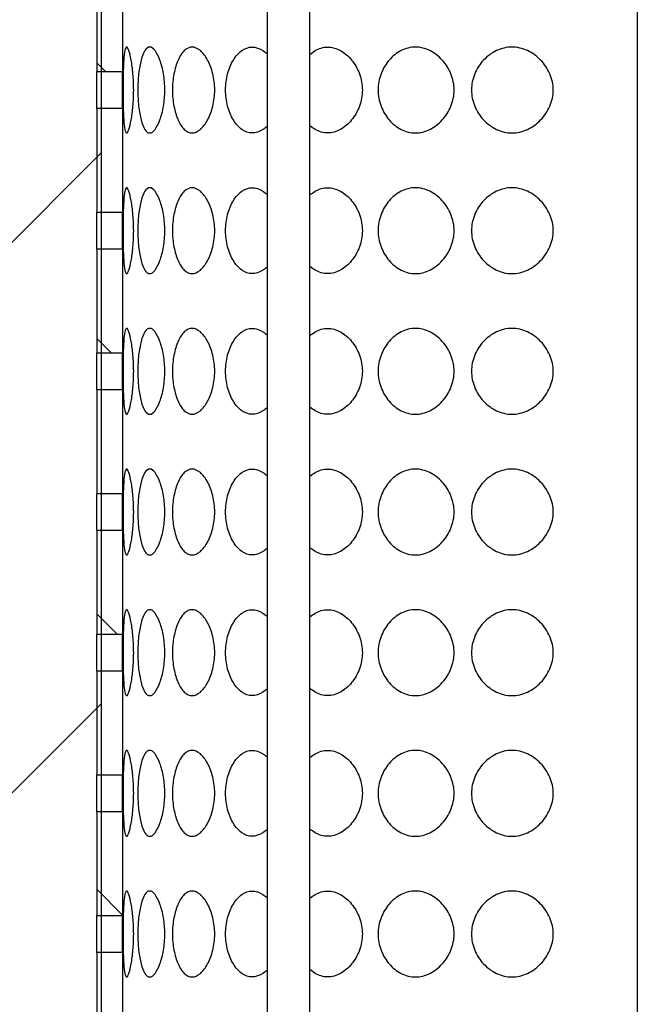
# Model space of a CAD drawing. Units: millimetres. Extents: x 0 to 289, y 0 to 412.
# Drawn here: x 83 to 93, y 232 to 248 of the extents above; entities that cross this region are included whole.
import ezdxf

# ---------------------------------------------------------------- set-up
doc = ezdxf.new("R2010")
doc.units = ezdxf.units.MM
for name, color, linetype in [('D800_1M_SIIM', 7, 'Continuous'), ('Default', 7, 'Continuous'), ('FILTERMATERJAL_O', 7, 'Continuous'), ('JUHTVARRAS_VAR3', 7, 'Continuous'), ('VORK_ASIS304_D22', 7, 'Continuous')]:
    doc.layers.add(name, color=color, linetype=linetype)

# ---------------------------------------------------------------- blocks, each defined once
blk = doc.blocks.new('SE4')
at = {"layer": 'D800_1M_SIIM', "linetype": 'Continuous'}
h = blk.add_hatch(dxfattribs=at)
h.set_pattern_fill('ANSI31', scale=2, angle=90, style=0)
edge = h.paths.add_edge_path()
edge.add_line((87.07, 258.212), (86.811, 258.212))
edge.add_line((86.811, 258.212), (86.322, 258.212))
edge.add_line((86.322, 258.212), (85.97, 258.212))
edge.add_line((85.97, 258.212), (85.899, 258.212))
edge.add_line((85.899, 258.212), (85.554, 258.212))
edge.add_line((85.554, 258.212), (85.284, 258.212))
edge.add_line((85.284, 258.212), (85.164, 258.212))
edge.add_line((85.164, 258.212), (85.097, 258.212))
edge.add_line((85.097, 258.212), (84.991, 258.212))
edge.add_line((84.991, 258.212), (84.966, 258.212))
edge.add_line((84.966, 258.212), (84.756, 258.212))
edge.add_line((84.756, 258.212), (84.684, 258.212))
edge.add_line((84.684, 258.212), (84.616, 258.212))
edge.add_line((84.616, 258.212), (84.546, 258.212))
edge.add_line((84.546, 258.212), (82.866, 258.212))
edge.add_line((82.866, 258.212), (73.171, 258.212))
edge.add_line((73.171, 258.212), (72.611, 258.212))
edge.add_line((72.611, 258.212), (71.561, 258.212))
edge.add_line((71.561, 258.212), (65.926, 258.212))
edge.add_line((65.926, 258.212), (65.926, 251.847))
edge.add_arc((66.486, 249.462), 2.45, 103.213, 181.1042)
edge.add_line((64.037, 249.414), (64.737, 249.414))
edge.add_arc((66.486, 249.462), 1.75, 90, 181.546, ccw=False)
edge.add_arc((66.486, 249.462), 1.75, 85.4114, 90, ccw=False)
edge.add_line((66.626, 251.206), (66.626, 257.512))
edge.add_line((66.626, 257.512), (72.611, 257.512))
edge.add_line((72.611, 257.512), (73.171, 257.512))
edge.add_line((73.171, 257.512), (82.866, 257.512))
edge.add_line((82.866, 257.512), (84.546, 257.512))
edge.add_line((84.546, 257.512), (84.616, 257.512))
edge.add_line((84.616, 257.512), (84.756, 257.512))
edge.add_line((84.756, 257.512), (84.966, 257.512))
edge.add_line((84.966, 257.512), (87.324, 257.512))
edge.add_line((87.324, 257.512), (88.024, 257.512))
edge.add_line((88.024, 257.512), (93.365, 257.512))
edge.add_line((93.365, 257.512), (93.366, 257.512))
edge.add_line((93.366, 257.512), (98.708, 257.512))
edge.add_line((98.708, 257.512), (99.408, 257.512))
edge.add_line((99.408, 257.512), (101.766, 257.512))
edge.add_line((101.766, 257.512), (101.976, 257.512))
edge.add_line((101.976, 257.512), (102.116, 257.512))
edge.add_line((102.116, 257.512), (102.186, 257.512))
edge.add_line((102.186, 257.512), (103.866, 257.512))
edge.add_line((103.866, 257.512), (115.801, 257.512))
edge.add_line((115.801, 257.512), (116.361, 257.512))
edge.add_line((116.361, 257.512), (122.346, 257.512))
edge.add_line((122.346, 257.512), (122.346, 251.206))
edge.add_arc((122.486, 249.462), 1.75, 90, 94.5886, ccw=False)
edge.add_arc((122.486, 249.462), 1.75, 12.4168, 90, ccw=False)
edge.add_arc((122.486, 249.462), 1.75, -90, 12.4168, ccw=False)
edge.add_arc((122.486, 249.462), 1.75, 265.4114, 270, ccw=False)
edge.add_line((122.346, 247.717), (122.346, 242.456))
edge.add_arc((122.486, 240.712), 1.75, 90, 94.5797, ccw=False)
edge.add_arc((122.486, 240.712), 1.75, 54.5894, 90, ccw=False)
edge.add_arc((122.486, 240.712), 1.75, -90, 54.5894, ccw=False)
edge.add_arc((122.486, 240.712), 1.75, 265.4203, 270, ccw=False)
edge.add_line((122.346, 238.967), (122.346, 233.706))
edge.add_arc((122.486, 231.962), 1.75, 90, 94.5797, ccw=False)
edge.add_arc((122.486, 231.962), 1.75, -90, 90, ccw=False)
edge.add_arc((122.486, 231.962), 1.75, 265.4203, 270, ccw=False)
edge.add_line((122.346, 230.217), (122.346, 227.412))
edge.add_line((122.346, 227.412), (125.286, 227.412))
edge.add_line((125.286, 227.412), (125.286, 225.614))
edge.add_line((125.286, 225.614), (125.356, 225.732))
edge.add_line((125.356, 225.732), (125.496, 225.732))
edge.add_line((125.496, 225.732), (125.496, 225.312))
edge.add_line((125.496, 225.312), (125.986, 225.312))
edge.add_line((125.986, 225.312), (125.986, 225.732))
edge.add_line((125.986, 225.732), (125.986, 228.112))
edge.add_line((125.986, 228.112), (123.046, 228.112))
edge.add_line((123.046, 228.112), (123.046, 229.576))
edge.add_arc((122.486, 231.962), 2.45, 283.2195, 436.7805)
edge.add_line((123.046, 234.347), (123.046, 238.326))
edge.add_arc((122.486, 240.712), 2.45, 283.2195, 395.6025)
edge.add_arc((122.486, 240.712), 2.45, 35.6025, 42.789)
edge.add_arc((122.486, 240.712), 2.45, 42.789, 76.7805)
edge.add_line((123.046, 243.097), (123.046, 247.076))
edge.add_arc((122.486, 249.462), 2.45, 283.213, 363.2357)
edge.add_arc((122.486, 249.462), 2.45, 3.2357, 8.8348)
edge.add_arc((122.486, 249.462), 2.45, 8.8348, 76.787)
edge.add_line((123.046, 251.847), (123.046, 258.212))
edge.add_line((123.046, 258.212), (117.411, 258.212))
edge.add_line((117.411, 258.212), (116.361, 258.212))
edge.add_line((116.361, 258.212), (115.801, 258.212))
edge.add_line((115.801, 258.212), (103.866, 258.212))
edge.add_line((103.866, 258.212), (102.186, 258.212))
edge.add_line((102.186, 258.212), (102.116, 258.212))
edge.add_line((102.116, 258.212), (102.049, 258.212))
edge.add_line((102.049, 258.212), (101.976, 258.212))
edge.add_line((101.976, 258.212), (101.766, 258.212))
edge.add_line((101.766, 258.212), (101.742, 258.212))
edge.add_line((101.742, 258.212), (101.635, 258.212))
edge.add_line((101.635, 258.212), (101.568, 258.212))
edge.add_line((101.568, 258.212), (101.448, 258.212))
edge.add_line((101.448, 258.212), (101.178, 258.212))
edge.add_line((101.178, 258.212), (100.833, 258.212))
edge.add_line((100.833, 258.212), (100.762, 258.212))
edge.add_line((100.762, 258.212), (100.41, 258.212))
edge.add_line((100.41, 258.212), (99.921, 258.212))
edge.add_line((99.921, 258.212), (99.662, 258.212))
edge.add_line((99.662, 258.212), (99.408, 258.212))
edge.add_line((99.408, 258.212), (99.362, 258.212))
edge.add_line((99.362, 258.212), (98.749, 258.212))
edge.add_line((98.749, 258.212), (98.708, 258.212))
edge.add_line((98.708, 258.212), (98.311, 258.212))
edge.add_line((98.311, 258.212), (98.076, 258.212))
edge.add_line((98.076, 258.212), (97.362, 258.212))
edge.add_line((97.362, 258.212), (96.764, 258.212))
edge.add_line((96.764, 258.212), (96.602, 258.212))
edge.add_line((96.602, 258.212), (95.817, 258.212))
edge.add_line((95.817, 258.212), (95.082, 258.212))
edge.add_line((95.082, 258.212), (95, 258.212))
edge.add_line((95, 258.212), (93.366, 258.212))
edge.add_line((93.366, 258.212), (93.365, 258.212))
edge.add_line((93.365, 258.212), (91.731, 258.212))
edge.add_line((91.731, 258.212), (91.649, 258.212))
edge.add_line((91.649, 258.212), (90.914, 258.212))
edge.add_line((90.914, 258.212), (90.129, 258.212))
edge.add_line((90.129, 258.212), (89.967, 258.212))
edge.add_line((89.967, 258.212), (89.369, 258.212))
edge.add_line((89.369, 258.212), (88.656, 258.212))
edge.add_line((88.656, 258.212), (88.42, 258.212))
edge.add_line((88.42, 258.212), (88.024, 258.212))
edge.add_line((88.024, 258.212), (87.983, 258.212))
edge.add_line((87.983, 258.212), (87.37, 258.212))
edge.add_line((87.37, 258.212), (87.324, 258.212))
edge.add_line((87.324, 258.212), (87.07, 258.212))
at = {"layer": 'FILTERMATERJAL_O', "linetype": 'Continuous'}
h = blk.add_hatch(dxfattribs=at)
h.set_pattern_fill('ANSI31', scale=2, angle=9e-06, style=0)
h.paths.add_polyline_path([(82.866, 263.532), (82.866, 197.032), (84.616, 197.032), (84.616, 263.532)])
at = {"layer": 'VORK_ASIS304_D22', "linetype": 'Continuous'}
h = blk.add_hatch(dxfattribs=at)
h.set_pattern_fill('ANSI31', angle=90, style=0)
h.paths.add_polyline_path([(84.616, 247.587), (84.966, 247.587), (84.966, 247.987), (84.966, 248.88), (84.966, 249.28), (84.616, 249.28), (84.546, 249.28), (84.546, 247.717), (84.546, 247.587)])
h = blk.add_hatch(dxfattribs=at)
h.set_pattern_fill('ANSI31', angle=90, style=0)
h.paths.add_polyline_path([(84.966, 246.987), (84.616, 246.987), (84.546, 246.987), (84.546, 245.294), (84.616, 245.294), (84.966, 245.294), (84.966, 245.694), (84.966, 246.587)])
h = blk.add_hatch(dxfattribs=at)
h.set_pattern_fill('ANSI31', angle=90, style=0)
h.paths.add_polyline_path([(84.966, 244.694), (84.616, 244.694), (84.546, 244.694), (84.546, 243.001), (84.616, 243.001), (84.966, 243.001), (84.966, 243.401), (84.966, 244.294)])
h = blk.add_hatch(dxfattribs=at)
h.set_pattern_fill('ANSI31', angle=90, style=0)
h.paths.add_polyline_path([(84.966, 242.401), (84.616, 242.401), (84.546, 242.401), (84.546, 240.707), (84.616, 240.707), (84.966, 240.707), (84.966, 241.107), (84.966, 242.001)])
h = blk.add_hatch(dxfattribs=at)
h.set_pattern_fill('ANSI31', angle=90, style=0)
h.paths.add_polyline_path([(84.616, 238.414), (84.966, 238.414), (84.966, 238.814), (84.966, 239.707), (84.966, 240.107), (84.616, 240.107), (84.546, 240.107), (84.546, 238.967), (84.546, 238.414)])
h = blk.add_hatch(dxfattribs=at)
h.set_pattern_fill('ANSI31', angle=90, style=0)
h.paths.add_polyline_path([(84.966, 237.814), (84.616, 237.814), (84.546, 237.814), (84.546, 236.121), (84.616, 236.121), (84.966, 236.121), (84.966, 236.521), (84.966, 237.414)])
h = blk.add_hatch(dxfattribs=at)
h.set_pattern_fill('ANSI31', angle=90, style=0)
h.paths.add_polyline_path([(84.966, 235.521), (84.616, 235.521), (84.546, 235.521), (84.546, 233.828), (84.616, 233.828), (84.966, 233.828), (84.966, 234.228), (84.966, 235.121)])
h = blk.add_hatch(dxfattribs=at)
h.set_pattern_fill('ANSI31', angle=90, style=0)
h.paths.add_polyline_path([(84.966, 233.228), (84.616, 233.228), (84.546, 233.228), (84.546, 231.535), (84.616, 231.535), (84.966, 231.535), (84.966, 231.935), (84.966, 232.828)])
at = {"layer": 'FILTERMATERJAL_O', "color": 7, "linetype": 'Continuous'}
blk.add_line((84.616, 263.532), (84.616, 197.032), dxfattribs=at)
at = {"layer": 'JUHTVARRAS_VAR3', "color": 7, "linetype": 'Continuous'}
for p, q in [((87.324, 257.512), (87.324, 222.805)), ((88.024, 223.577), (88.024, 257.512))]:
    blk.add_line(p, q, dxfattribs=at)
at = {"layer": 'VORK_ASIS304_D22', "color": 7, "linetype": 'Continuous'}
for p, q in [((93.365, 257.512), (93.365, 227.859)), ((84.546, 249.28), (84.546, 247.587)), ((84.966, 249.28), (84.966, 247.587)), ((84.546, 247.587), (84.966, 247.587)), ((84.546, 246.987), (84.546, 245.294)), ((84.966, 246.987), (84.546, 246.987)), ((84.966, 246.987), (84.966, 245.294)), ((84.546, 245.294), (84.966, 245.294)), ((84.546, 244.694), (84.546, 243.001)), ((84.966, 244.694), (84.546, 244.694)), ((84.966, 244.694), (84.966, 243.001)), ((84.546, 243.001), (84.966, 243.001)), ((84.546, 242.401), (84.546, 240.707)), ((84.966, 242.401), (84.546, 242.401)), ((84.966, 242.401), (84.966, 240.707)), ((84.546, 240.707), (84.966, 240.707)), ((84.546, 240.107), (84.546, 238.414)), ((84.966, 240.107), (84.546, 240.107)), ((84.966, 240.107), (84.966, 238.414)), ((84.546, 238.414), (84.966, 238.414)), ((84.546, 237.814), (84.546, 236.121)), ((84.966, 237.814), (84.546, 237.814)), ((84.966, 237.814), (84.966, 236.121)), ((84.546, 236.121), (84.966, 236.121)), ((84.546, 235.521), (84.546, 233.828)), ((84.966, 235.521), (84.546, 235.521)), ((84.966, 235.521), (84.966, 233.828)), ((84.546, 233.828), (84.966, 233.828)), ((84.546, 233.228), (84.546, 231.535)), ((84.966, 233.228), (84.546, 233.228)), ((84.966, 233.228), (84.966, 231.535))]:
    blk.add_line(p, q, dxfattribs=at)
for centre, radius, start, end in [((-37.085, 247.287), 121.632, 359.85867, 0.14133), ((-41.814, 247.287), 126.78, 359.86443, 0.13561), ((-37.085, 244.994), 121.632, 359.85867, 0.14133), ((-41.814, 244.994), 126.78, 359.86443, 0.13561), ((-37.085, 242.701), 121.632, 359.85867, 0.14133), ((-41.814, 242.7), 126.78, 359.86443, 0.13561), ((-37.085, 240.407), 121.632, 359.85867, 0.14133), ((-41.814, 240.407), 126.78, 359.86443, 0.13561), ((-37.085, 238.114), 121.632, 359.85867, 0.14133), ((-41.814, 238.114), 126.78, 359.86443, 0.13561), ((-37.085, 235.821), 121.632, 359.85867, 0.14133), ((-41.814, 235.821), 126.78, 359.86443, 0.13561), ((-37.085, 233.528), 121.632, 359.85867, 0.14133), ((-41.814, 233.528), 126.78, 359.86443, 0.13561)]:
    blk.add_arc(centre, radius, start, end, dxfattribs=at)
for points, knots in [([(84.975, 247.287), (84.975, 247.377), (84.976, 247.558), (84.985, 247.785), (85.002, 247.944), (85.032, 248.008), (85.07, 247.944), (85.109, 247.785), (85.139, 247.558), (85.152, 247.287), (85.139, 247.015), (85.109, 246.789), (85.07, 246.629), (85.032, 246.566), (85.002, 246.629), (84.985, 246.789), (84.976, 247.015), (84.975, 247.196), (84.975, 247.287)], [0, 0, 0, 0, 0.062788, 0.125645, 0.188141, 0.25, 0.311859, 0.374355, 0.437212, 0.5, 0.562788, 0.625645, 0.688141, 0.75, 0.811859, 0.874355, 0.937212, 1, 1, 1, 1]), ([(85.215, 247.287), (85.215, 247.377), (85.225, 247.558), (85.265, 247.785), (85.326, 247.944), (85.408, 248.008), (85.498, 247.944), (85.579, 247.785), (85.64, 247.558), (85.665, 247.287), (85.64, 247.015), (85.579, 246.789), (85.498, 246.629), (85.408, 246.566), (85.326, 246.629), (85.265, 246.789), (85.225, 247.015), (85.215, 247.196), (85.215, 247.287)], [0, 0, 0, 0, 0.062788, 0.125645, 0.188141, 0.25, 0.311859, 0.374355, 0.437212, 0.5, 0.562788, 0.625645, 0.688141, 0.75, 0.811859, 0.874355, 0.937212, 1, 1, 1, 1]), ([(85.78, 247.287), (85.78, 247.377), (85.798, 247.558), (85.867, 247.785), (85.969, 247.944), (86.1, 248.008), (86.239, 247.944), (86.36, 247.785), (86.447, 247.558), (86.483, 247.287), (86.447, 247.015), (86.36, 246.789), (86.239, 246.629), (86.1, 246.566), (85.969, 246.629), (85.867, 246.789), (85.798, 247.015), (85.78, 247.196), (85.78, 247.287)], [0, 0, 0, 0, 0.062788, 0.125645, 0.188141, 0.25, 0.311859, 0.374355, 0.437212, 0.5, 0.562788, 0.625645, 0.688141, 0.75, 0.811859, 0.874355, 0.937212, 1, 1, 1, 1]), ([(86.647, 247.287), (86.647, 247.377), (86.671, 247.558), (86.767, 247.785), (86.906, 247.944), (87.081, 248.008), (87.226, 247.957), (87.303, 247.896), (87.324, 247.876)], [0, 0, 0, 0, 0.0627879, 0.1256453, 0.188141, 0.25, 0.311859, 0.3373405, 0.3373405, 0.3373405, 0.3373405]), ([(88.024, 247.868), (88.05, 247.891), (88.139, 247.956), (88.312, 248.008), (88.529, 247.944), (88.713, 247.785), (88.844, 247.558), (88.897, 247.287), (88.844, 247.015), (88.713, 246.789), (88.529, 246.629), (88.312, 246.566), (88.139, 246.618), (88.05, 246.682), (88.024, 246.706)], [0.1594147, 0.1594147, 0.1594147, 0.1594147, 0.188141, 0.25, 0.311859, 0.3743547, 0.4372121, 0.5, 0.5627879, 0.6256453, 0.688141, 0.75, 0.811859, 0.8405853, 0.8405853, 0.8405853, 0.8405853]), ([(89.136, 247.287), (89.136, 247.377), (89.171, 247.558), (89.307, 247.785), (89.503, 247.944), (89.744, 248.008), (89.988, 247.944), (90.193, 247.785), (90.339, 247.558), (90.396, 247.287), (90.339, 247.015), (90.193, 246.789), (89.988, 246.629), (89.744, 246.566), (89.503, 246.629), (89.307, 246.789), (89.171, 247.015), (89.136, 247.196), (89.136, 247.287)], [0, 0, 0, 0, 0.062788, 0.125645, 0.188141, 0.25, 0.311859, 0.374355, 0.437212, 0.5, 0.562788, 0.625645, 0.688141, 0.75, 0.811859, 0.874355, 0.937212, 1, 1, 1, 1]), ([(90.659, 247.287), (90.659, 247.377), (90.698, 247.558), (90.847, 247.785), (91.06, 247.944), (91.319, 248.008), (91.581, 247.944), (91.799, 247.785), (91.953, 247.558), (92.014, 247.287), (91.953, 247.015), (91.799, 246.789), (91.581, 246.629), (91.319, 246.566), (91.06, 246.629), (90.847, 246.789), (90.698, 247.015), (90.659, 247.196), (90.659, 247.287)], [0, 0, 0, 0, 0.062788, 0.125645, 0.188141, 0.25, 0.311859, 0.374355, 0.437212, 0.5, 0.562788, 0.625645, 0.688141, 0.75, 0.811859, 0.874355, 0.937212, 1, 1, 1, 1]), ([(87.324, 246.698), (87.303, 246.678), (87.226, 246.616), (87.081, 246.566), (86.906, 246.629), (86.767, 246.789), (86.671, 247.015), (86.647, 247.196), (86.647, 247.287)], [0.6626595, 0.6626595, 0.6626595, 0.6626595, 0.688141, 0.75, 0.811859, 0.8743547, 0.9372121, 1, 1, 1, 1]), ([(84.975, 244.994), (84.975, 245.084), (84.976, 245.265), (84.985, 245.492), (85.002, 245.651), (85.032, 245.715), (85.07, 245.651), (85.109, 245.492), (85.139, 245.265), (85.152, 244.994), (85.139, 244.722), (85.109, 244.496), (85.07, 244.336), (85.032, 244.273), (85.002, 244.336), (84.985, 244.496), (84.976, 244.722), (84.975, 244.903), (84.975, 244.994)], [0, 0, 0, 0, 0.062788, 0.125645, 0.188141, 0.25, 0.311859, 0.374355, 0.437212, 0.5, 0.562788, 0.625645, 0.688141, 0.75, 0.811859, 0.874355, 0.937212, 1, 1, 1, 1]), ([(85.215, 244.994), (85.215, 245.084), (85.225, 245.265), (85.265, 245.492), (85.326, 245.651), (85.408, 245.715), (85.498, 245.651), (85.579, 245.492), (85.64, 245.265), (85.665, 244.994), (85.64, 244.722), (85.579, 244.496), (85.498, 244.336), (85.408, 244.273), (85.326, 244.336), (85.265, 244.496), (85.225, 244.722), (85.215, 244.903), (85.215, 244.994)], [0, 0, 0, 0, 0.062788, 0.125645, 0.188141, 0.25, 0.311859, 0.374355, 0.437212, 0.5, 0.562788, 0.625645, 0.688141, 0.75, 0.811859, 0.874355, 0.937212, 1, 1, 1, 1]), ([(85.78, 244.994), (85.78, 245.084), (85.798, 245.265), (85.867, 245.492), (85.969, 245.651), (86.1, 245.715), (86.239, 245.651), (86.36, 245.492), (86.447, 245.265), (86.483, 244.994), (86.447, 244.722), (86.36, 244.496), (86.239, 244.336), (86.1, 244.273), (85.969, 244.336), (85.867, 244.496), (85.798, 244.722), (85.78, 244.903), (85.78, 244.994)], [0, 0, 0, 0, 0.062788, 0.125645, 0.188141, 0.25, 0.311859, 0.374355, 0.437212, 0.5, 0.562788, 0.625645, 0.688141, 0.75, 0.811859, 0.874355, 0.937212, 1, 1, 1, 1]), ([(86.647, 244.994), (86.647, 245.084), (86.671, 245.265), (86.767, 245.492), (86.906, 245.651), (87.081, 245.715), (87.226, 245.664), (87.303, 245.603), (87.324, 245.583)], [0, 0, 0, 0, 0.0627879, 0.1256453, 0.188141, 0.25, 0.311859, 0.3373405, 0.3373405, 0.3373405, 0.3373405]), ([(88.024, 245.575), (88.05, 245.598), (88.139, 245.663), (88.312, 245.715), (88.529, 245.651), (88.713, 245.492), (88.844, 245.265), (88.897, 244.994), (88.844, 244.722), (88.713, 244.496), (88.529, 244.336), (88.312, 244.273), (88.139, 244.324), (88.05, 244.389), (88.024, 244.412)], [0.1594147, 0.1594147, 0.1594147, 0.1594147, 0.188141, 0.25, 0.311859, 0.3743547, 0.4372121, 0.5, 0.5627879, 0.6256453, 0.688141, 0.75, 0.811859, 0.8405853, 0.8405853, 0.8405853, 0.8405853]), ([(89.136, 244.994), (89.136, 245.084), (89.171, 245.265), (89.307, 245.492), (89.503, 245.651), (89.744, 245.715), (89.988, 245.651), (90.193, 245.492), (90.339, 245.265), (90.396, 244.994), (90.339, 244.722), (90.193, 244.496), (89.988, 244.336), (89.744, 244.273), (89.503, 244.336), (89.307, 244.496), (89.171, 244.722), (89.136, 244.903), (89.136, 244.994)], [0, 0, 0, 0, 0.062788, 0.125645, 0.188141, 0.25, 0.311859, 0.374355, 0.437212, 0.5, 0.562788, 0.625645, 0.688141, 0.75, 0.811859, 0.874355, 0.937212, 1, 1, 1, 1]), ([(90.659, 244.994), (90.659, 245.084), (90.698, 245.265), (90.847, 245.492), (91.06, 245.651), (91.319, 245.715), (91.581, 245.651), (91.799, 245.492), (91.953, 245.265), (92.014, 244.994), (91.953, 244.722), (91.799, 244.496), (91.581, 244.336), (91.319, 244.273), (91.06, 244.336), (90.847, 244.496), (90.698, 244.722), (90.659, 244.903), (90.659, 244.994)], [0, 0, 0, 0, 0.062788, 0.125645, 0.188141, 0.25, 0.311859, 0.374355, 0.437212, 0.5, 0.562788, 0.625645, 0.688141, 0.75, 0.811859, 0.874355, 0.937212, 1, 1, 1, 1]), ([(87.324, 244.405), (87.303, 244.384), (87.226, 244.323), (87.081, 244.273), (86.906, 244.336), (86.767, 244.496), (86.671, 244.722), (86.647, 244.903), (86.647, 244.994)], [0.6626595, 0.6626595, 0.6626595, 0.6626595, 0.688141, 0.75, 0.811859, 0.8743547, 0.9372121, 1, 1, 1, 1]), ([(84.975, 242.701), (84.975, 242.791), (84.976, 242.972), (84.985, 243.199), (85.002, 243.358), (85.032, 243.422), (85.07, 243.358), (85.109, 243.199), (85.139, 242.972), (85.152, 242.701), (85.139, 242.429), (85.109, 242.202), (85.07, 242.043), (85.032, 241.98), (85.002, 242.043), (84.985, 242.202), (84.976, 242.429), (84.975, 242.61), (84.975, 242.701)], [0, 0, 0, 0, 0.062788, 0.125645, 0.188141, 0.25, 0.311859, 0.374355, 0.437212, 0.5, 0.562788, 0.625645, 0.688141, 0.75, 0.811859, 0.874355, 0.937212, 1, 1, 1, 1]), ([(85.215, 242.701), (85.215, 242.791), (85.225, 242.972), (85.265, 243.199), (85.326, 243.358), (85.408, 243.422), (85.498, 243.358), (85.579, 243.199), (85.64, 242.972), (85.665, 242.701), (85.64, 242.429), (85.579, 242.202), (85.498, 242.043), (85.408, 241.98), (85.326, 242.043), (85.265, 242.202), (85.225, 242.429), (85.215, 242.61), (85.215, 242.701)], [0, 0, 0, 0, 0.062788, 0.125645, 0.188141, 0.25, 0.311859, 0.374355, 0.437212, 0.5, 0.562788, 0.625645, 0.688141, 0.75, 0.811859, 0.874355, 0.937212, 1, 1, 1, 1]), ([(85.78, 242.701), (85.78, 242.791), (85.798, 242.972), (85.867, 243.199), (85.969, 243.358), (86.1, 243.422), (86.239, 243.358), (86.36, 243.199), (86.447, 242.972), (86.483, 242.701), (86.447, 242.429), (86.36, 242.202), (86.239, 242.043), (86.1, 241.98), (85.969, 242.043), (85.867, 242.202), (85.798, 242.429), (85.78, 242.61), (85.78, 242.701)], [0, 0, 0, 0, 0.062788, 0.125645, 0.188141, 0.25, 0.311859, 0.374355, 0.437212, 0.5, 0.562788, 0.625645, 0.688141, 0.75, 0.811859, 0.874355, 0.937212, 1, 1, 1, 1]), ([(86.647, 242.701), (86.647, 242.791), (86.671, 242.972), (86.767, 243.199), (86.906, 243.358), (87.081, 243.422), (87.226, 243.371), (87.303, 243.31), (87.324, 243.29)], [0, 0, 0, 0, 0.0627879, 0.1256453, 0.188141, 0.25, 0.311859, 0.3373405, 0.3373405, 0.3373405, 0.3373405]), ([(88.024, 243.282), (88.05, 243.305), (88.139, 243.37), (88.312, 243.422), (88.529, 243.358), (88.713, 243.199), (88.844, 242.972), (88.897, 242.701), (88.844, 242.429), (88.713, 242.202), (88.529, 242.043), (88.312, 241.98), (88.139, 242.031), (88.05, 242.096), (88.024, 242.119)], [0.1594147, 0.1594147, 0.1594147, 0.1594147, 0.188141, 0.25, 0.311859, 0.3743547, 0.4372121, 0.5, 0.5627879, 0.6256453, 0.688141, 0.75, 0.811859, 0.8405853, 0.8405853, 0.8405853, 0.8405853]), ([(89.136, 242.701), (89.136, 242.791), (89.171, 242.972), (89.307, 243.199), (89.503, 243.358), (89.744, 243.422), (89.988, 243.358), (90.193, 243.199), (90.339, 242.972), (90.396, 242.701), (90.339, 242.429), (90.193, 242.202), (89.988, 242.043), (89.744, 241.98), (89.503, 242.043), (89.307, 242.202), (89.171, 242.429), (89.136, 242.61), (89.136, 242.701)], [0, 0, 0, 0, 0.062788, 0.125645, 0.188141, 0.25, 0.311859, 0.374355, 0.437212, 0.5, 0.562788, 0.625645, 0.688141, 0.75, 0.811859, 0.874355, 0.937212, 1, 1, 1, 1]), ([(90.659, 242.701), (90.659, 242.791), (90.698, 242.972), (90.847, 243.199), (91.06, 243.358), (91.319, 243.422), (91.581, 243.358), (91.799, 243.199), (91.953, 242.972), (92.014, 242.701), (91.953, 242.429), (91.799, 242.202), (91.581, 242.043), (91.319, 241.98), (91.06, 242.043), (90.847, 242.202), (90.698, 242.429), (90.659, 242.61), (90.659, 242.701)], [0, 0, 0, 0, 0.062788, 0.125645, 0.188141, 0.25, 0.311859, 0.374355, 0.437212, 0.5, 0.562788, 0.625645, 0.688141, 0.75, 0.811859, 0.874355, 0.937212, 1, 1, 1, 1]), ([(87.324, 242.112), (87.303, 242.091), (87.226, 242.03), (87.081, 241.98), (86.906, 242.043), (86.767, 242.202), (86.671, 242.429), (86.647, 242.61), (86.647, 242.701)], [0.6626595, 0.6626595, 0.6626595, 0.6626595, 0.688141, 0.75, 0.811859, 0.8743547, 0.9372121, 1, 1, 1, 1]), ([(84.975, 240.407), (84.975, 240.498), (84.976, 240.679), (84.985, 240.906), (85.002, 241.065), (85.032, 241.128), (85.07, 241.065), (85.109, 240.906), (85.139, 240.679), (85.152, 240.407), (85.139, 240.136), (85.109, 239.909), (85.07, 239.75), (85.032, 239.686), (85.002, 239.75), (84.985, 239.909), (84.976, 240.136), (84.975, 240.317), (84.975, 240.407)], [0, 0, 0, 0, 0.062788, 0.125645, 0.188141, 0.25, 0.311859, 0.374355, 0.437212, 0.5, 0.562788, 0.625645, 0.688141, 0.75, 0.811859, 0.874355, 0.937212, 1, 1, 1, 1]), ([(85.215, 240.407), (85.215, 240.498), (85.225, 240.679), (85.265, 240.906), (85.326, 241.065), (85.408, 241.128), (85.498, 241.065), (85.579, 240.906), (85.64, 240.679), (85.665, 240.407), (85.64, 240.136), (85.579, 239.909), (85.498, 239.75), (85.408, 239.686), (85.326, 239.75), (85.265, 239.909), (85.225, 240.136), (85.215, 240.317), (85.215, 240.407)], [0, 0, 0, 0, 0.062788, 0.125645, 0.188141, 0.25, 0.311859, 0.374355, 0.437212, 0.5, 0.562788, 0.625645, 0.688141, 0.75, 0.811859, 0.874355, 0.937212, 1, 1, 1, 1]), ([(85.78, 240.407), (85.78, 240.498), (85.798, 240.679), (85.867, 240.906), (85.969, 241.065), (86.1, 241.128), (86.239, 241.065), (86.36, 240.906), (86.447, 240.679), (86.483, 240.407), (86.447, 240.136), (86.36, 239.909), (86.239, 239.75), (86.1, 239.686), (85.969, 239.75), (85.867, 239.909), (85.798, 240.136), (85.78, 240.317), (85.78, 240.407)], [0, 0, 0, 0, 0.062788, 0.125645, 0.188141, 0.25, 0.311859, 0.374355, 0.437212, 0.5, 0.562788, 0.625645, 0.688141, 0.75, 0.811859, 0.874355, 0.937212, 1, 1, 1, 1]), ([(86.647, 240.407), (86.647, 240.498), (86.671, 240.679), (86.767, 240.906), (86.906, 241.065), (87.081, 241.128), (87.226, 241.078), (87.303, 241.017), (87.324, 240.996)], [0, 0, 0, 0, 0.0627879, 0.1256453, 0.188141, 0.25, 0.311859, 0.3373405, 0.3373405, 0.3373405, 0.3373405]), ([(88.024, 240.989), (88.05, 241.012), (88.139, 241.077), (88.312, 241.128), (88.529, 241.065), (88.713, 240.906), (88.844, 240.679), (88.897, 240.407), (88.844, 240.136), (88.713, 239.909), (88.529, 239.75), (88.312, 239.686), (88.139, 239.738), (88.05, 239.803), (88.024, 239.826)], [0.1594147, 0.1594147, 0.1594147, 0.1594147, 0.188141, 0.25, 0.311859, 0.3743547, 0.4372121, 0.5, 0.5627879, 0.6256453, 0.688141, 0.75, 0.811859, 0.8405853, 0.8405853, 0.8405853, 0.8405853]), ([(89.136, 240.407), (89.136, 240.498), (89.171, 240.679), (89.307, 240.906), (89.503, 241.065), (89.744, 241.128), (89.988, 241.065), (90.193, 240.906), (90.339, 240.679), (90.396, 240.407), (90.339, 240.136), (90.193, 239.909), (89.988, 239.75), (89.744, 239.686), (89.503, 239.75), (89.307, 239.909), (89.171, 240.136), (89.136, 240.317), (89.136, 240.407)], [0, 0, 0, 0, 0.062788, 0.125645, 0.188141, 0.25, 0.311859, 0.374355, 0.437212, 0.5, 0.562788, 0.625645, 0.688141, 0.75, 0.811859, 0.874355, 0.937212, 1, 1, 1, 1]), ([(90.659, 240.407), (90.659, 240.498), (90.698, 240.679), (90.847, 240.906), (91.06, 241.065), (91.319, 241.128), (91.581, 241.065), (91.799, 240.906), (91.953, 240.679), (92.014, 240.407), (91.953, 240.136), (91.799, 239.909), (91.581, 239.75), (91.319, 239.686), (91.06, 239.75), (90.847, 239.909), (90.698, 240.136), (90.659, 240.317), (90.659, 240.407)], [0, 0, 0, 0, 0.062788, 0.125645, 0.188141, 0.25, 0.311859, 0.374355, 0.437212, 0.5, 0.562788, 0.625645, 0.688141, 0.75, 0.811859, 0.874355, 0.937212, 1, 1, 1, 1]), ([(87.324, 239.818), (87.303, 239.798), (87.226, 239.737), (87.081, 239.686), (86.906, 239.75), (86.767, 239.909), (86.671, 240.136), (86.647, 240.317), (86.647, 240.407)], [0.6626595, 0.6626595, 0.6626595, 0.6626595, 0.688141, 0.75, 0.811859, 0.8743547, 0.9372121, 1, 1, 1, 1]), ([(84.975, 238.114), (84.975, 238.205), (84.976, 238.386), (84.985, 238.612), (85.002, 238.772), (85.032, 238.835), (85.07, 238.772), (85.109, 238.612), (85.139, 238.386), (85.152, 238.114), (85.139, 237.843), (85.109, 237.616), (85.07, 237.457), (85.032, 237.393), (85.002, 237.457), (84.985, 237.616), (84.976, 237.843), (84.975, 238.024), (84.975, 238.114)], [0, 0, 0, 0, 0.062788, 0.125645, 0.188141, 0.25, 0.311859, 0.374355, 0.437212, 0.5, 0.562788, 0.625645, 0.688141, 0.75, 0.811859, 0.874355, 0.937212, 1, 1, 1, 1]), ([(85.215, 238.114), (85.215, 238.205), (85.225, 238.386), (85.265, 238.612), (85.326, 238.772), (85.408, 238.835), (85.498, 238.772), (85.579, 238.612), (85.64, 238.386), (85.665, 238.114), (85.64, 237.843), (85.579, 237.616), (85.498, 237.457), (85.408, 237.393), (85.326, 237.457), (85.265, 237.616), (85.225, 237.843), (85.215, 238.024), (85.215, 238.114)], [0, 0, 0, 0, 0.062788, 0.125645, 0.188141, 0.25, 0.311859, 0.374355, 0.437212, 0.5, 0.562788, 0.625645, 0.688141, 0.75, 0.811859, 0.874355, 0.937212, 1, 1, 1, 1]), ([(85.78, 238.114), (85.78, 238.205), (85.798, 238.386), (85.867, 238.612), (85.969, 238.772), (86.1, 238.835), (86.239, 238.772), (86.36, 238.612), (86.447, 238.386), (86.483, 238.114), (86.447, 237.843), (86.36, 237.616), (86.239, 237.457), (86.1, 237.393), (85.969, 237.457), (85.867, 237.616), (85.798, 237.843), (85.78, 238.024), (85.78, 238.114)], [0, 0, 0, 0, 0.062788, 0.125645, 0.188141, 0.25, 0.311859, 0.374355, 0.437212, 0.5, 0.562788, 0.625645, 0.688141, 0.75, 0.811859, 0.874355, 0.937212, 1, 1, 1, 1]), ([(86.647, 238.114), (86.647, 238.205), (86.671, 238.386), (86.767, 238.612), (86.906, 238.772), (87.081, 238.835), (87.226, 238.785), (87.303, 238.723), (87.324, 238.703)], [0, 0, 0, 0, 0.0627879, 0.1256453, 0.188141, 0.25, 0.311859, 0.3373405, 0.3373405, 0.3373405, 0.3373405]), ([(88.024, 238.696), (88.05, 238.719), (88.139, 238.784), (88.312, 238.835), (88.529, 238.772), (88.713, 238.612), (88.844, 238.386), (88.897, 238.114), (88.844, 237.843), (88.713, 237.616), (88.529, 237.457), (88.312, 237.393), (88.139, 237.445), (88.05, 237.51), (88.024, 237.533)], [0.1594147, 0.1594147, 0.1594147, 0.1594147, 0.188141, 0.25, 0.311859, 0.3743547, 0.4372121, 0.5, 0.5627879, 0.6256453, 0.688141, 0.75, 0.811859, 0.8405853, 0.8405853, 0.8405853, 0.8405853]), ([(89.136, 238.114), (89.136, 238.205), (89.171, 238.386), (89.307, 238.612), (89.503, 238.772), (89.744, 238.835), (89.988, 238.772), (90.193, 238.612), (90.339, 238.386), (90.396, 238.114), (90.339, 237.843), (90.193, 237.616), (89.988, 237.457), (89.744, 237.393), (89.503, 237.457), (89.307, 237.616), (89.171, 237.843), (89.136, 238.024), (89.136, 238.114)], [0, 0, 0, 0, 0.062788, 0.125645, 0.188141, 0.25, 0.311859, 0.374355, 0.437212, 0.5, 0.562788, 0.625645, 0.688141, 0.75, 0.811859, 0.874355, 0.937212, 1, 1, 1, 1]), ([(90.659, 238.114), (90.659, 238.205), (90.698, 238.386), (90.847, 238.612), (91.06, 238.772), (91.319, 238.835), (91.581, 238.772), (91.799, 238.612), (91.953, 238.386), (92.014, 238.114), (91.953, 237.843), (91.799, 237.616), (91.581, 237.457), (91.319, 237.393), (91.06, 237.457), (90.847, 237.616), (90.698, 237.843), (90.659, 238.024), (90.659, 238.114)], [0, 0, 0, 0, 0.062788, 0.125645, 0.188141, 0.25, 0.311859, 0.374355, 0.437212, 0.5, 0.562788, 0.625645, 0.688141, 0.75, 0.811859, 0.874355, 0.937212, 1, 1, 1, 1]), ([(87.324, 237.525), (87.303, 237.505), (87.226, 237.444), (87.081, 237.393), (86.906, 237.457), (86.767, 237.616), (86.671, 237.843), (86.647, 238.024), (86.647, 238.114)], [0.6626595, 0.6626595, 0.6626595, 0.6626595, 0.688141, 0.75, 0.811859, 0.8743547, 0.9372121, 1, 1, 1, 1]), ([(84.975, 235.821), (84.975, 235.912), (84.976, 236.093), (84.985, 236.319), (85.002, 236.479), (85.032, 236.542), (85.07, 236.479), (85.109, 236.319), (85.139, 236.093), (85.152, 235.821), (85.139, 235.55), (85.109, 235.323), (85.07, 235.163), (85.032, 235.1), (85.002, 235.163), (84.985, 235.323), (84.976, 235.55), (84.975, 235.731), (84.975, 235.821)], [0, 0, 0, 0, 0.062788, 0.125645, 0.188141, 0.25, 0.311859, 0.374355, 0.437212, 0.5, 0.562788, 0.625645, 0.688141, 0.75, 0.811859, 0.874355, 0.937212, 1, 1, 1, 1]), ([(85.215, 235.821), (85.215, 235.912), (85.225, 236.093), (85.265, 236.319), (85.326, 236.479), (85.408, 236.542), (85.498, 236.479), (85.579, 236.319), (85.64, 236.093), (85.665, 235.821), (85.64, 235.55), (85.579, 235.323), (85.498, 235.163), (85.408, 235.1), (85.326, 235.163), (85.265, 235.323), (85.225, 235.55), (85.215, 235.731), (85.215, 235.821)], [0, 0, 0, 0, 0.062788, 0.125645, 0.188141, 0.25, 0.311859, 0.374355, 0.437212, 0.5, 0.562788, 0.625645, 0.688141, 0.75, 0.811859, 0.874355, 0.937212, 1, 1, 1, 1]), ([(85.78, 235.821), (85.78, 235.912), (85.798, 236.093), (85.867, 236.319), (85.969, 236.479), (86.1, 236.542), (86.239, 236.479), (86.36, 236.319), (86.447, 236.093), (86.483, 235.821), (86.447, 235.55), (86.36, 235.323), (86.239, 235.163), (86.1, 235.1), (85.969, 235.163), (85.867, 235.323), (85.798, 235.55), (85.78, 235.731), (85.78, 235.821)], [0, 0, 0, 0, 0.062788, 0.125645, 0.188141, 0.25, 0.311859, 0.374355, 0.437212, 0.5, 0.562788, 0.625645, 0.688141, 0.75, 0.811859, 0.874355, 0.937212, 1, 1, 1, 1]), ([(86.647, 235.821), (86.647, 235.912), (86.671, 236.093), (86.767, 236.319), (86.906, 236.479), (87.081, 236.542), (87.226, 236.492), (87.303, 236.43), (87.324, 236.41)], [0, 0, 0, 0, 0.0627879, 0.1256453, 0.188141, 0.25, 0.311859, 0.3373405, 0.3373405, 0.3373405, 0.3373405]), ([(88.024, 236.402), (88.05, 236.426), (88.139, 236.49), (88.312, 236.542), (88.529, 236.479), (88.713, 236.319), (88.844, 236.093), (88.897, 235.821), (88.844, 235.55), (88.713, 235.323), (88.529, 235.163), (88.312, 235.1), (88.139, 235.152), (88.05, 235.217), (88.024, 235.24)], [0.1594147, 0.1594147, 0.1594147, 0.1594147, 0.188141, 0.25, 0.311859, 0.3743547, 0.4372121, 0.5, 0.5627879, 0.6256453, 0.688141, 0.75, 0.811859, 0.8405853, 0.8405853, 0.8405853, 0.8405853]), ([(89.136, 235.821), (89.136, 235.912), (89.171, 236.093), (89.307, 236.319), (89.503, 236.479), (89.744, 236.542), (89.988, 236.479), (90.193, 236.319), (90.339, 236.093), (90.396, 235.821), (90.339, 235.55), (90.193, 235.323), (89.988, 235.163), (89.744, 235.1), (89.503, 235.163), (89.307, 235.323), (89.171, 235.55), (89.136, 235.731), (89.136, 235.821)], [0, 0, 0, 0, 0.062788, 0.125645, 0.188141, 0.25, 0.311859, 0.374355, 0.437212, 0.5, 0.562788, 0.625645, 0.688141, 0.75, 0.811859, 0.874355, 0.937212, 1, 1, 1, 1]), ([(90.659, 235.821), (90.659, 235.912), (90.698, 236.093), (90.847, 236.319), (91.06, 236.479), (91.319, 236.542), (91.581, 236.479), (91.799, 236.319), (91.953, 236.093), (92.014, 235.821), (91.953, 235.55), (91.799, 235.323), (91.581, 235.163), (91.319, 235.1), (91.06, 235.163), (90.847, 235.323), (90.698, 235.55), (90.659, 235.731), (90.659, 235.821)], [0, 0, 0, 0, 0.062788, 0.125645, 0.188141, 0.25, 0.311859, 0.374355, 0.437212, 0.5, 0.562788, 0.625645, 0.688141, 0.75, 0.811859, 0.874355, 0.937212, 1, 1, 1, 1]), ([(87.324, 235.232), (87.303, 235.212), (87.226, 235.151), (87.081, 235.1), (86.906, 235.163), (86.767, 235.323), (86.671, 235.55), (86.647, 235.731), (86.647, 235.821)], [0.6626595, 0.6626595, 0.6626595, 0.6626595, 0.688141, 0.75, 0.811859, 0.8743547, 0.9372121, 1, 1, 1, 1]), ([(84.975, 233.528), (84.975, 233.619), (84.976, 233.8), (84.985, 234.026), (85.002, 234.186), (85.032, 234.249), (85.07, 234.186), (85.109, 234.026), (85.139, 233.8), (85.152, 233.528), (85.139, 233.257), (85.109, 233.03), (85.07, 232.87), (85.032, 232.807), (85.002, 232.87), (84.985, 233.03), (84.976, 233.257), (84.975, 233.438), (84.975, 233.528)], [0, 0, 0, 0, 0.062788, 0.125645, 0.188141, 0.25, 0.311859, 0.374355, 0.437212, 0.5, 0.562788, 0.625645, 0.688141, 0.75, 0.811859, 0.874355, 0.937212, 1, 1, 1, 1]), ([(85.215, 233.528), (85.215, 233.619), (85.225, 233.8), (85.265, 234.026), (85.326, 234.186), (85.408, 234.249), (85.498, 234.186), (85.579, 234.026), (85.64, 233.8), (85.665, 233.528), (85.64, 233.257), (85.579, 233.03), (85.498, 232.87), (85.408, 232.807), (85.326, 232.87), (85.265, 233.03), (85.225, 233.257), (85.215, 233.438), (85.215, 233.528)], [0, 0, 0, 0, 0.062788, 0.125645, 0.188141, 0.25, 0.311859, 0.374355, 0.437212, 0.5, 0.562788, 0.625645, 0.688141, 0.75, 0.811859, 0.874355, 0.937212, 1, 1, 1, 1]), ([(85.78, 233.528), (85.78, 233.619), (85.798, 233.8), (85.867, 234.026), (85.969, 234.186), (86.1, 234.249), (86.239, 234.186), (86.36, 234.026), (86.447, 233.8), (86.483, 233.528), (86.447, 233.257), (86.36, 233.03), (86.239, 232.87), (86.1, 232.807), (85.969, 232.87), (85.867, 233.03), (85.798, 233.257), (85.78, 233.438), (85.78, 233.528)], [0, 0, 0, 0, 0.062788, 0.125645, 0.188141, 0.25, 0.311859, 0.374355, 0.437212, 0.5, 0.562788, 0.625645, 0.688141, 0.75, 0.811859, 0.874355, 0.937212, 1, 1, 1, 1]), ([(86.647, 233.528), (86.647, 233.619), (86.671, 233.8), (86.767, 234.026), (86.906, 234.186), (87.081, 234.249), (87.226, 234.198), (87.303, 234.137), (87.324, 234.117)], [0, 0, 0, 0, 0.0627879, 0.1256453, 0.188141, 0.25, 0.311859, 0.3373405, 0.3373405, 0.3373405, 0.3373405]), ([(88.024, 234.109), (88.05, 234.133), (88.139, 234.197), (88.312, 234.249), (88.529, 234.186), (88.713, 234.026), (88.844, 233.8), (88.897, 233.528), (88.844, 233.257), (88.713, 233.03), (88.529, 232.87), (88.312, 232.807), (88.139, 232.859), (88.05, 232.924), (88.024, 232.947)], [0.1594147, 0.1594147, 0.1594147, 0.1594147, 0.188141, 0.25, 0.311859, 0.3743547, 0.4372121, 0.5, 0.5627879, 0.6256453, 0.688141, 0.75, 0.811859, 0.8405853, 0.8405853, 0.8405853, 0.8405853]), ([(89.136, 233.528), (89.136, 233.619), (89.171, 233.8), (89.307, 234.026), (89.503, 234.186), (89.744, 234.249), (89.988, 234.186), (90.193, 234.026), (90.339, 233.8), (90.396, 233.528), (90.339, 233.257), (90.193, 233.03), (89.988, 232.87), (89.744, 232.807), (89.503, 232.87), (89.307, 233.03), (89.171, 233.257), (89.136, 233.438), (89.136, 233.528)], [0, 0, 0, 0, 0.062788, 0.125645, 0.188141, 0.25, 0.311859, 0.374355, 0.437212, 0.5, 0.562788, 0.625645, 0.688141, 0.75, 0.811859, 0.874355, 0.937212, 1, 1, 1, 1]), ([(90.659, 233.528), (90.659, 233.619), (90.698, 233.8), (90.847, 234.026), (91.06, 234.186), (91.319, 234.249), (91.581, 234.186), (91.799, 234.026), (91.953, 233.8), (92.014, 233.528), (91.953, 233.257), (91.799, 233.03), (91.581, 232.87), (91.319, 232.807), (91.06, 232.87), (90.847, 233.03), (90.698, 233.257), (90.659, 233.438), (90.659, 233.528)], [0, 0, 0, 0, 0.062788, 0.125645, 0.188141, 0.25, 0.311859, 0.374355, 0.437212, 0.5, 0.562788, 0.625645, 0.688141, 0.75, 0.811859, 0.874355, 0.937212, 1, 1, 1, 1]), ([(87.324, 232.939), (87.303, 232.919), (87.226, 232.858), (87.081, 232.807), (86.906, 232.87), (86.767, 233.03), (86.671, 233.257), (86.647, 233.438), (86.647, 233.528)], [0.6626595, 0.6626595, 0.6626595, 0.6626595, 0.688141, 0.75, 0.811859, 0.8743547, 0.9372121, 1, 1, 1, 1])]:
    blk.add_open_spline(points, degree=3, knots=knots, dxfattribs=at)

msp = doc.modelspace()

# ---------------------------------------------------------------- block references
at = {"layer": 'Default'}
msp.add_blockref('SE4', (0, 0), dxfattribs=at)

doc.saveas('drawing.dxf')
